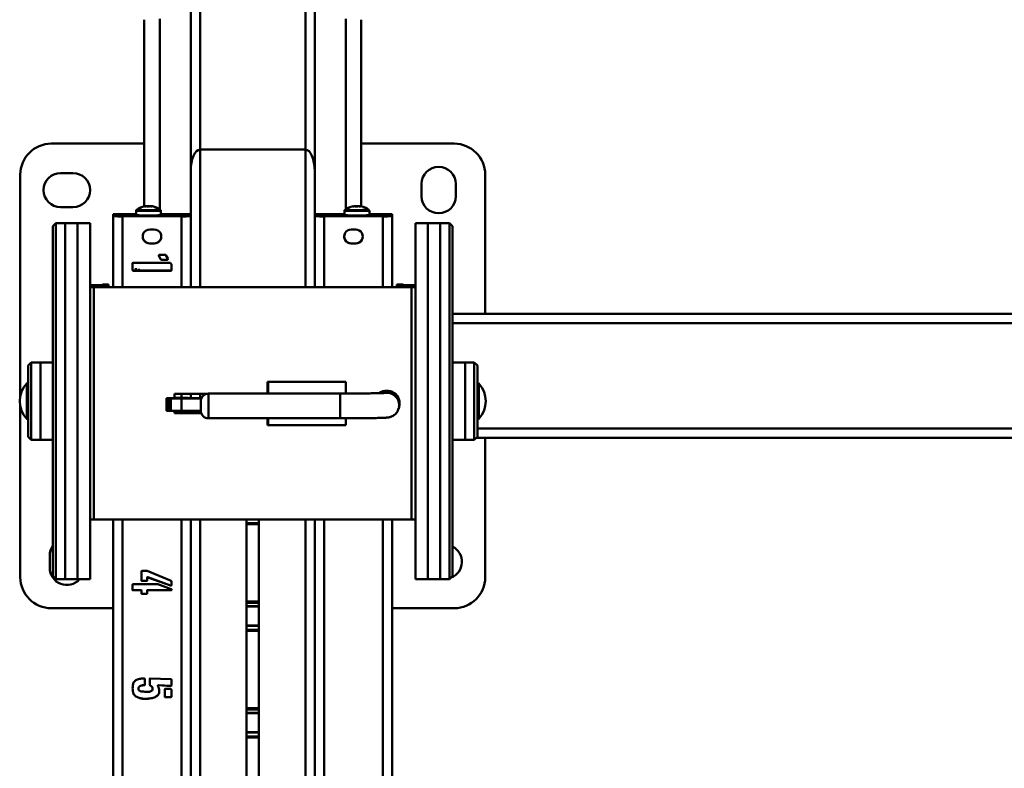
# Paper-space layout 'Лист1' of a CAD drawing. Units: millimetres. Extents: x -3984 to 3699, y -3510 to 2594.
# Drawn here: x -2984 to -2349, y -2027 to -1544 of the extents above; entities that cross this region are included whole.
import ezdxf

# ---------------------------------------------------------------- set-up
doc = ezdxf.new("R2010")
doc.units = ezdxf.units.MM

psp = doc.layouts.new('Лист1')

# ---------------------------------------------------------------- linework, layer by layer
at = {"color": 7, "linetype": 'Continuous', "lineweight": 50}
for p, q in [((-2903.94, -1664.34), (-2903.94, -1543.8)), ((-2873.94, -1641.74), (-2873.94, -1538.86)), ((-2793.94, -1641.74), (-2793.94, -1538.86)), ((-2763.94, -1664.34), (-2763.94, -1543.8)), ((-2963.94, -1623.85), (-2903.94, -1623.85)), ((-2763.94, -1623.85), (-2703.94, -1623.85)), ((-2799.94, -1627.71), (-2867.94, -1627.71)), ((-2983.94, -1786.57), (-2983.94, -1643.85)), ((-2957.94, -1642.85), (-2949.94, -1642.85)), ((-2873.94, -1670.6), (-2873.94, -1641.74)), ((-2793.94, -1670.6), (-2793.94, -1641.74)), ((-2683.94, -1643.85), (-2683.94, -1733.85)), ((-2724.94, -1657.85), (-2724.94, -1649.85)), ((-2702.94, -1649.85), (-2702.94, -1657.85)), ((-2903.52, -1664.35), (-2903.52, -1664.36)), ((-2900.89, -1664.33), (-2900.89, -1664.36)), ((-2769.02, -1664.35), (-2769.02, -1664.36)), ((-2766.39, -1664.33), (-2766.39, -1664.36)), ((-2949.94, -1664.85), (-2957.94, -1664.85)), ((-2920.94, -1669.41), (-2923.94, -1669.41)), ((-2923.94, -1669.65), (-2923.94, -1669.41)), ((-2920.94, -1669.65), (-2923.94, -1669.65)), ((-2923.94, -1670.45), (-2923.94, -1669.65)), ((-2923.94, -1670.45), (-2923.94, -1670.69)), ((-2920.94, -1670.45), (-2923.94, -1670.45)), ((-2920.94, -1670.69), (-2923.94, -1670.69)), ((-2923.94, -1670.69), (-2923.94, -1716.49)), ((-2920.94, -1669.65), (-2920.94, -1669.41)), ((-2920.94, -1669.48), (-2920.94, -1669.67)), ((-2920.94, -1669.67), (-2916.44, -1669.67)), ((-2920.94, -1670.44), (-2920.94, -1669.67)), ((-2920.94, -1670.44), (-2920.94, -1670.62)), ((-2916.44, -1670.44), (-2920.94, -1670.44)), ((-2920.94, -1670.45), (-2920.94, -1670.69)), ((-2917.94, -1670.41), (-2918.5, -1670.44)), ((-2917.94, -1669.36), (-2917.94, -1669.31)), ((-2917.94, -1669.31), (-2909.19, -1669.31)), ((-2917.94, -1669.36), (-2909.19, -1669.36)), ((-2917.94, -1669.69), (-2917.94, -1670.41)), ((-2916.44, -1669.69), (-2917.94, -1669.69)), ((-2917.94, -1670.41), (-2916.44, -1670.41)), ((-2917.94, -1670.74), (-2917.94, -1670.79)), ((-2917.94, -1670.74), (-2879.94, -1670.74)), ((-2917.94, -1670.79), (-2879.94, -1670.79)), ((-2916.44, -1669.67), (-2916.44, -1669.69)), ((-2916.44, -1670.41), (-2916.44, -1670.44)), ((-2909.19, -1669.38), (-2914.94, -1669.38)), ((-2914.94, -1670.72), (-2884.44, -1670.72)), ((-2909.19, -1667.16), (-2909.19, -1670.05)), ((-2893.19, -1670.05), (-2893.19, -1667.16)), ((-2893.19, -1669.31), (-2879.94, -1669.31)), ((-2893.19, -1669.36), (-2879.94, -1669.36)), ((-2884.44, -1669.38), (-2893.19, -1669.38)), ((-2879.94, -1669.36), (-2879.94, -1669.31)), ((-2879.94, -1670.74), (-2879.94, -1670.79)), ((-2878.44, -1670.62), (-2878.44, -1669.48)), ((-2878.44, -1670.73), (-2878.44, -1670.62)), ((-2876.94, -1669.41), (-2873.94, -1669.41)), ((-2876.94, -1669.41), (-2876.94, -1670.05)), ((-2873.94, -1670.05), (-2876.94, -1670.05)), ((-2876.94, -1670.69), (-2876.94, -1670.05)), ((-2876.94, -1670.69), (-2873.94, -1670.69)), ((-2873.94, -1670.69), (-2873.94, -1670.6)), ((-2873.94, -1670.69), (-2873.94, -1716.49)), ((-2790.94, -1669.41), (-2793.94, -1669.41)), ((-2793.94, -1670.05), (-2790.94, -1670.05)), ((-2793.94, -1670.69), (-2793.94, -1670.6)), ((-2793.94, -1716.49), (-2793.94, -1670.69)), ((-2790.94, -1670.69), (-2793.94, -1670.69)), ((-2790.94, -1669.41), (-2790.94, -1670.05)), ((-2790.94, -1670.69), (-2790.94, -1670.05)), ((-2789.44, -1669.48), (-2789.44, -1670.62)), ((-2789.44, -1670.73), (-2789.44, -1670.62)), ((-2787.94, -1669.36), (-2787.94, -1669.31)), ((-2774.69, -1669.31), (-2787.94, -1669.31)), ((-2774.69, -1669.36), (-2787.94, -1669.36)), ((-2787.94, -1670.74), (-2787.94, -1670.79)), ((-2749.94, -1670.74), (-2787.94, -1670.74)), ((-2749.94, -1670.79), (-2787.94, -1670.79)), ((-2774.69, -1669.38), (-2783.44, -1669.38)), ((-2783.44, -1670.72), (-2752.94, -1670.72)), ((-2774.69, -1667.16), (-2774.69, -1670.05)), ((-2758.69, -1670.05), (-2758.69, -1667.16)), ((-2749.94, -1669.31), (-2758.69, -1669.31)), ((-2749.94, -1669.36), (-2758.69, -1669.36)), ((-2752.94, -1669.38), (-2758.69, -1669.38)), ((-2751.44, -1669.67), (-2746.94, -1669.67)), ((-2751.44, -1669.69), (-2751.44, -1669.67)), ((-2749.94, -1669.69), (-2751.44, -1669.69)), ((-2751.44, -1670.41), (-2749.94, -1670.41)), ((-2751.44, -1670.44), (-2751.44, -1670.41)), ((-2746.94, -1670.44), (-2751.44, -1670.44)), ((-2749.94, -1669.36), (-2749.94, -1669.31)), ((-2749.94, -1670.41), (-2749.94, -1669.69)), ((-2749.38, -1670.44), (-2749.94, -1670.41)), ((-2749.94, -1670.74), (-2749.94, -1670.79)), ((-2746.94, -1669.65), (-2746.94, -1669.41)), ((-2746.94, -1669.41), (-2743.94, -1669.41)), ((-2746.94, -1669.67), (-2746.94, -1669.48)), ((-2746.94, -1669.65), (-2743.94, -1669.65)), ((-2746.94, -1670.44), (-2746.94, -1669.67)), ((-2746.94, -1670.62), (-2746.94, -1670.44)), ((-2746.94, -1670.45), (-2746.94, -1670.69)), ((-2746.94, -1670.45), (-2743.94, -1670.45)), ((-2746.94, -1670.69), (-2743.94, -1670.69)), ((-2743.94, -1669.65), (-2743.94, -1669.41)), ((-2743.94, -1669.65), (-2743.94, -1670.45)), ((-2743.94, -1670.45), (-2743.94, -1670.69)), ((-2743.94, -1716.49), (-2743.94, -1670.69)), ((-2960.94, -1675.12), (-2962.94, -1677.12)), ((-2962.94, -1677.14), (-2962.94, -1677.12)), ((-2962.94, -1903.12), (-2962.94, -1677.14)), ((-2954.94, -1675.12), (-2960.94, -1675.12)), ((-2960.94, -1675.12), (-2960.94, -1905.12)), ((-2946.94, -1675.12), (-2954.94, -1675.12)), ((-2954.94, -1675.12), (-2954.94, -1905.12)), ((-2938.94, -1675.12), (-2946.94, -1675.12)), ((-2946.94, -1869.85), (-2946.94, -1675.12)), ((-2946.94, -1675.12), (-2946.94, -1905.12)), ((-2938.94, -1869.85), (-2938.94, -1675.12)), ((-2720.94, -1675.12), (-2728.94, -1675.12)), ((-2728.94, -1675.12), (-2728.94, -1905.12)), ((-2712.94, -1675.12), (-2720.94, -1675.12)), ((-2720.94, -1675.12), (-2720.94, -1905.12)), ((-2706.94, -1675.12), (-2712.94, -1675.12)), ((-2712.94, -1675.12), (-2712.94, -1905.12)), ((-2704.94, -1677.12), (-2706.94, -1675.12)), ((-2706.94, -1905.12), (-2706.94, -1675.12)), ((-2704.94, -1677.12), (-2704.94, -1903.12)), ((-2897.44, -1679.29), (-2900.44, -1679.29)), ((-2767.44, -1679.29), (-2770.44, -1679.29)), ((-2900.44, -1688.24), (-2900.44, -1688.29)), ((-2900.44, -1688.24), (-2897.44, -1688.24)), ((-2900.44, -1688.29), (-2897.44, -1688.29)), ((-2897.44, -1688.24), (-2897.44, -1688.29)), ((-2770.44, -1688.24), (-2770.44, -1688.29)), ((-2770.44, -1688.24), (-2767.44, -1688.24)), ((-2770.44, -1688.29), (-2767.44, -1688.29)), ((-2767.44, -1688.24), (-2767.44, -1688.29)), ((-2894.46, -1696.17), (-2894.46, -1695.85)), ((-2893.35, -1698.48), (-2894.46, -1696.12)), ((-2893.35, -1698.53), (-2894.46, -1696.17)), ((-2894.15, -1695.69), (-2890.21, -1695.69)), ((-2890.05, -1695.8), (-2890.05, -1695.85)), ((-2890.05, -1695.85), (-2888.8, -1698.05)), ((-2911.44, -1705.6), (-2911.44, -1701.04)), ((-2911.12, -1700.72), (-2887.22, -1700.72)), ((-2893.35, -1698.48), (-2893.35, -1698.53)), ((-2892.89, -1698.78), (-2892.89, -1698.83)), ((-2889.11, -1698.78), (-2892.89, -1698.78)), ((-2889.11, -1698.83), (-2892.89, -1698.83)), ((-2889.11, -1698.78), (-2889.11, -1698.83)), ((-2888.8, -1698.48), (-2888.8, -1698.53)), ((-2887.22, -1700.72), (-2887.06, -1700.88)), ((-2886.44, -1701.98), (-2886.44, -1705.6)), ((-2911.12, -1705.86), (-2911.12, -1705.92)), ((-2886.76, -1705.86), (-2911.12, -1705.86)), ((-2886.76, -1705.92), (-2911.12, -1705.92)), ((-2909.44, -1705.86), (-2909.44, -1704.31)), ((-2907.44, -1705.86), (-2907.44, -1704.75)), ((-2902.94, -1705.86), (-2902.94, -1705.61)), ((-2886.76, -1705.86), (-2886.76, -1705.92)), ((-2930.94, -1715.22), (-2938.94, -1715.22)), ((-2938.94, -1715.22), (-2930.94, -1715.22)), ((-2926.94, -1714.74), (-2930.94, -1714.74)), ((-2926.94, -1714.74), (-2930.94, -1714.74)), ((-2930.94, -1714.74), (-2930.94, -1715.53)), ((-2930.94, -1715.22), (-2930.94, -1716.49)), ((-2926.94, -1715.53), (-2930.94, -1715.53)), ((-2926.94, -1714.74), (-2926.94, -1715.53)), ((-2926.94, -1715.53), (-2926.94, -1716.49)), ((-2736.94, -1714.74), (-2740.94, -1714.74)), ((-2736.94, -1714.74), (-2740.94, -1714.74)), ((-2740.94, -1714.74), (-2740.94, -1715.53)), ((-2736.94, -1715.53), (-2740.94, -1715.53)), ((-2740.94, -1715.53), (-2740.94, -1716.49)), ((-2736.94, -1714.74), (-2736.94, -1715.53)), ((-2728.94, -1715.22), (-2736.94, -1715.22)), ((-2736.94, -1715.22), (-2728.94, -1715.22)), ((-2736.94, -1715.22), (-2736.94, -1716.49)), ((-2938.94, -1716.49), (-2930.94, -1716.49)), ((-2936.44, -1716.49), (-2731.44, -1716.49)), ((-2936.44, -1716.63), (-2936.44, -1716.49)), ((-2936.44, -1716.63), (-2731.44, -1716.63)), ((-2936.44, -1866.61), (-2936.44, -1716.63)), ((-2736.94, -1716.49), (-2728.94, -1716.49)), ((-2731.44, -1716.63), (-2731.44, -1716.49)), ((-2731.44, -1716.63), (-2731.44, -1866.61)), ((-1992.94, -1733.85), (-2704.94, -1733.85)), ((-2976.94, -1765.12), (-2978.94, -1767.12)), ((-2970.94, -1765.12), (-2976.94, -1765.12)), ((-2976.94, -1765.12), (-2976.94, -1783.96)), ((-2962.94, -1765.12), (-2970.94, -1765.12)), ((-2970.94, -1765.12), (-2970.94, -1783.96)), ((-2970.94, -1765.12), (-2970.94, -1815.12)), ((-2696.94, -1765.12), (-2704.94, -1765.12)), ((-2690.94, -1765.12), (-2696.94, -1765.12)), ((-2696.94, -1815.12), (-2696.94, -1765.12)), ((-2688.94, -1767.12), (-2690.94, -1765.12)), ((-2690.94, -1815.12), (-2690.94, -1765.12)), ((-2978.94, -1784.45), (-2978.94, -1767.12)), ((-2688.94, -1767.12), (-2688.94, -1813.12)), ((-2824.44, -1777.62), (-2773.94, -1777.62)), ((-2824.44, -1785.23), (-2824.44, -1777.62)), ((-2823.94, -1785.23), (-2823.94, -1777.62)), ((-2823.94, -1777.62), (-2773.94, -1777.62)), ((-2773.94, -1785.22), (-2773.94, -1777.62)), ((-2978.94, -1813.12), (-2978.94, -1784.45)), ((-2976.94, -1783.96), (-2976.94, -1815.12)), ((-2970.94, -1783.96), (-2970.94, -1815.12)), ((-2884.49, -1785.37), (-2863.64, -1785.37)), ((-2884.49, -1788.12), (-2884.49, -1785.37)), ((-2873.94, -1785.37), (-2873.94, -1788.1)), ((-2777.44, -1785.23), (-2862.44, -1785.23)), ((-2823.94, -1785.11), (-2824.46, -1785.06)), ((-2889.5, -1788.29), (-2889.5, -1796.29)), ((-2888.35, -1796.39), (-2888.35, -1788.39)), ((-2886.84, -1796.41), (-2886.84, -1788.41)), ((-2880, -1796.42), (-2880, -1788.42)), ((-2867.44, -1796.23), (-2867.44, -1790.23)), ((-2740.94, -1786.54), (-2740.94, -1786.56)), ((-2739.44, -1792.7), (-2739.44, -1791.22)), ((-2983.94, -1903.85), (-2983.94, -1793.68)), ((-2884.49, -1797.87), (-2884.49, -1796.41)), ((-2867.21, -1797.73), (-2884.49, -1797.73)), ((-2867.16, -1797.87), (-2884.49, -1797.87)), ((-2873.94, -1796.43), (-2873.94, -1797.73)), ((-2862.44, -1801.23), (-2777.44, -1801.23)), ((-2824.44, -1805.62), (-2824.44, -1801.23)), ((-2823.94, -1805.62), (-2823.94, -1801.23)), ((-2773.94, -1805.62), (-2773.94, -1801.22)), ((-2823.94, -1805.48), (-2824.44, -1805.48)), ((-2773.94, -1805.62), (-2824.44, -1805.62)), ((-2823.94, -1805.62), (-2773.94, -1805.62)), ((-2978.94, -1813.12), (-2976.94, -1815.12)), ((-2976.94, -1815.12), (-2970.94, -1815.12)), ((-2970.94, -1815.12), (-2962.94, -1815.12)), ((-2704.94, -1815.12), (-2696.94, -1815.12)), ((-2696.94, -1815.12), (-2690.94, -1815.12)), ((-2690.94, -1815.12), (-2688.94, -1813.12)), ((-2008.21, -1813.85), (-2689.67, -1813.85)), ((-2683.94, -1813.85), (-2683.94, -1903.85)), ((-2938.94, -1866.47), (-2936.44, -1866.47)), ((-2731.44, -1866.61), (-2936.44, -1866.61)), ((-2923.94, -1866.61), (-2923.94, -2510.56)), ((-2873.94, -1866.61), (-2873.94, -2510.56)), ((-2837.94, -1868.84), (-2837.94, -1866.61)), ((-2829.94, -1868.84), (-2829.94, -1866.61)), ((-2793.94, -2510.56), (-2793.94, -1866.61)), ((-2743.94, -2510.56), (-2743.94, -1866.61)), ((-2731.44, -1866.47), (-2728.94, -1866.47)), ((-2946.94, -1905.12), (-2946.94, -1869.85)), ((-2938.94, -1905.12), (-2938.94, -1869.85)), ((-2829.94, -1868.84), (-2837.94, -1868.84)), ((-2837.94, -1869.63), (-2837.94, -1868.84)), ((-2829.94, -1869.63), (-2837.94, -1869.63)), ((-2837.94, -1919.53), (-2837.94, -1869.63)), ((-2829.94, -1869.63), (-2829.94, -1868.84)), ((-2829.94, -1919.53), (-2829.94, -1869.63)), ((-2964.94, -1897.85), (-2964.94, -1889.85)), ((-2962.94, -1903.12), (-2960.94, -1905.12)), ((-2960.94, -1905.12), (-2954.94, -1905.12)), ((-2954.94, -1905.12), (-2946.94, -1905.12)), ((-2946.94, -1905.12), (-2938.94, -1905.12)), ((-2905.79, -1905.94), (-2905.79, -1900.13)), ((-2905.47, -1899.81), (-2902.01, -1899.81)), ((-2902.01, -1899.81), (-2886.6, -1906.26)), ((-2902.01, -1904.16), (-2902.01, -1904.21)), ((-2902.01, -1904.21), (-2902.01, -1905.94)), ((-2901.85, -1903.85), (-2901.85, -1903.91)), ((-2901.53, -1903.85), (-2901.85, -1903.85)), ((-2901.53, -1903.91), (-2901.85, -1903.91)), ((-2901.53, -1903.85), (-2901.53, -1903.91)), ((-2886.92, -1909.19), (-2901.53, -1903.85)), ((-2886.92, -1909.24), (-2901.53, -1903.91)), ((-2728.94, -1905.12), (-2720.94, -1905.12)), ((-2720.94, -1905.12), (-2712.94, -1905.12)), ((-2712.94, -1905.12), (-2706.94, -1905.12)), ((-2706.94, -1905.12), (-2704.94, -1903.12)), ((-2911.44, -1912.07), (-2911.44, -1908.62)), ((-2911.12, -1908.3), (-2895.24, -1908.3)), ((-2911.12, -1912.18), (-2911.12, -1912.23)), ((-2906.09, -1912.18), (-2911.12, -1912.18)), ((-2906.09, -1912.23), (-2911.12, -1912.23)), ((-2906.09, -1912.18), (-2906.09, -1912.23)), ((-2905.47, -1906.21), (-2905.47, -1906.26)), ((-2902.31, -1906.21), (-2905.47, -1906.21)), ((-2902.31, -1906.26), (-2905.47, -1906.26)), ((-2902.31, -1906.21), (-2902.31, -1906.26)), ((-2901.69, -1912.18), (-2901.69, -1912.23)), ((-2886.76, -1912.18), (-2901.69, -1912.18)), ((-2886.76, -1912.23), (-2901.69, -1912.23)), ((-2895.24, -1908.3), (-2886.6, -1911.45)), ((-2886.92, -1909.19), (-2886.92, -1909.24)), ((-2886.6, -1909.19), (-2886.92, -1909.19)), ((-2886.6, -1909.24), (-2886.92, -1909.24)), ((-2886.76, -1912.18), (-2886.76, -1912.23)), ((-2886.6, -1909.19), (-2886.6, -1909.24)), ((-2886.44, -1906.58), (-2886.44, -1908.94)), ((-2886.44, -1911.56), (-2886.44, -1911.61)), ((-2886.44, -1911.61), (-2886.44, -1912.07)), ((-2905.79, -1912.5), (-2905.79, -1912.55)), ((-2905.79, -1914.27), (-2905.79, -1912.55)), ((-2905.47, -1914.54), (-2905.47, -1914.59)), ((-2902.31, -1914.54), (-2905.47, -1914.54)), ((-2902.31, -1914.59), (-2905.47, -1914.59)), ((-2902.31, -1914.54), (-2902.31, -1914.59)), ((-2902.01, -1912.5), (-2902.01, -1912.55)), ((-2902.01, -1912.55), (-2902.01, -1914.27)), ((-2923.94, -1923.85), (-2963.94, -1923.85)), ((-2829.94, -1919.53), (-2837.94, -1919.53)), ((-2837.94, -1920.31), (-2837.94, -1919.53)), ((-2829.94, -1920.31), (-2837.94, -1920.31)), ((-2837.94, -1922.62), (-2837.94, -1920.31)), ((-2829.94, -1922.62), (-2837.94, -1922.62)), ((-2837.94, -1922.83), (-2837.94, -1922.62)), ((-2837.94, -1922.83), (-2829.94, -1922.83)), ((-2837.94, -1935.07), (-2837.94, -1922.83)), ((-2829.94, -1920.31), (-2829.94, -1919.53)), ((-2829.94, -1922.62), (-2829.94, -1920.31)), ((-2829.94, -1922.83), (-2829.94, -1922.62)), ((-2829.94, -1935.07), (-2829.94, -1922.83)), ((-2703.94, -1923.85), (-2743.94, -1923.85)), ((-2829.94, -1935.07), (-2837.94, -1935.07)), ((-2837.94, -1935.3), (-2837.94, -1935.07)), ((-2829.94, -1935.3), (-2837.94, -1935.3)), ((-2837.94, -1937.72), (-2837.94, -1935.3)), ((-2829.94, -1937.72), (-2837.94, -1937.72)), ((-2837.94, -1938.51), (-2837.94, -1937.72)), ((-2829.94, -1935.3), (-2829.94, -1935.07)), ((-2829.94, -1937.72), (-2829.94, -1935.3)), ((-2829.94, -1938.51), (-2829.94, -1937.72)), ((-2829.94, -1938.51), (-2837.94, -1938.51)), ((-2837.94, -1988.41), (-2837.94, -1938.51)), ((-2829.94, -1988.41), (-2829.94, -1938.51)), ((-2903.73, -1969.32), (-2903.73, -1969.37)), ((-2903.57, -1969.48), (-2903.57, -1969.53)), ((-2903.57, -1969.53), (-2903.57, -1973.31)), ((-2900.44, -1969.48), (-2900.44, -1969.53)), ((-2900.44, -1973.46), (-2900.44, -1969.53)), ((-2900.28, -1969.32), (-2900.28, -1969.37)), ((-2900.12, -1969.21), (-2886.76, -1969.69)), ((-2907.66, -1975.77), (-2907.66, -1975.82)), ((-2903.89, -1973.56), (-2903.89, -1973.61)), ((-2900.12, -1973.72), (-2900.12, -1973.77)), ((-2898.54, -1975.93), (-2898.54, -1975.98)), ((-2895.09, -1973.72), (-2895.09, -1973.77)), ((-2895.09, -1973.77), (-2895.09, -1974.09)), ((-2894.77, -1973.56), (-2894.77, -1973.61)), ((-2886.76, -1974.03), (-2894.77, -1973.56)), ((-2886.76, -1974.09), (-2894.77, -1973.61)), ((-2890.21, -1975.82), (-2886.92, -1975.98)), ((-2886.76, -1974.03), (-2886.76, -1974.09)), ((-2886.44, -1973.72), (-2886.6, -1973.87)), ((-2886.44, -1973.77), (-2886.6, -1973.93)), ((-2886.6, -1973.87), (-2886.6, -1973.93)), ((-2886.44, -1969.99), (-2886.44, -1973.77)), ((-2903.41, -1982.36), (-2903.41, -1982.41)), ((-2894.93, -1979.7), (-2894.93, -1979.75)), ((-2890.69, -1981.01), (-2890.69, -1976.28)), ((-2890.53, -1981.26), (-2890.53, -1981.31)), ((-2886.76, -1981.26), (-2890.53, -1981.26)), ((-2886.76, -1981.31), (-2890.53, -1981.31)), ((-2886.76, -1981.26), (-2886.76, -1981.31)), ((-2886.44, -1976.6), (-2886.44, -1981.01)), ((-2829.94, -1988.41), (-2837.94, -1988.41)), ((-2837.94, -1989.19), (-2837.94, -1988.41)), ((-2829.94, -1989.19), (-2829.94, -1988.41)), ((-2829.94, -1989.19), (-2837.94, -1989.19)), ((-2837.94, -1991.5), (-2837.94, -1989.19)), ((-2829.94, -1991.5), (-2837.94, -1991.5)), ((-2837.94, -1991.71), (-2837.94, -1991.5)), ((-2837.94, -1991.71), (-2829.94, -1991.71)), ((-2837.94, -2003.95), (-2837.94, -1991.71)), ((-2829.94, -1991.5), (-2829.94, -1989.19)), ((-2829.94, -1991.71), (-2829.94, -1991.5)), ((-2829.94, -2003.95), (-2829.94, -1991.71)), ((-2829.94, -2003.95), (-2837.94, -2003.95)), ((-2837.94, -2004.18), (-2837.94, -2003.95)), ((-2829.94, -2004.18), (-2837.94, -2004.18)), ((-2837.94, -2006.6), (-2837.94, -2004.18)), ((-2829.94, -2006.6), (-2837.94, -2006.6)), ((-2837.94, -2007.39), (-2837.94, -2006.6)), ((-2829.94, -2007.39), (-2837.94, -2007.39)), ((-2837.94, -2057.29), (-2837.94, -2007.39)), ((-2829.94, -2004.18), (-2829.94, -2003.95)), ((-2829.94, -2006.6), (-2829.94, -2004.18)), ((-2829.94, -2007.39), (-2829.94, -2006.6)), ((-2829.94, -2057.29), (-2829.94, -2007.39))]:
    psp.add_line(p, q, dxfattribs=at)
at = {"color": 8, "linetype": 'Continuous', "lineweight": 50}
for p, q in [((-2893.94, -1666.26), (-2893.94, -1543.3)), ((-2867.94, -1627.71), (-2867.94, -1537.66)), ((-2799.94, -1627.71), (-2799.94, -1537.66)), ((-2773.94, -1666.26), (-2773.94, -1543.3)), ((-2867.94, -1716.49), (-2867.94, -1627.71)), ((-2799.94, -1716.49), (-2799.94, -1627.71)), ((-2917.94, -1669.39), (-2917.94, -1669.36)), ((-2917.94, -1670.44), (-2917.94, -1670.41)), ((-2917.94, -1670.79), (-2917.94, -1716.49)), ((-2914.94, -1670.74), (-2914.94, -1670.72)), ((-2884.44, -1670.74), (-2884.44, -1670.72)), ((-2879.94, -1669.41), (-2879.94, -1669.36)), ((-2879.94, -1670.79), (-2879.94, -1716.49)), ((-2787.94, -1669.36), (-2787.94, -1669.41)), ((-2787.94, -1716.49), (-2787.94, -1670.79)), ((-2783.44, -1670.74), (-2783.44, -1670.72)), ((-2752.94, -1670.74), (-2752.94, -1670.72)), ((-2749.94, -1669.36), (-2749.94, -1669.39)), ((-2749.94, -1670.44), (-2749.94, -1670.41)), ((-2749.94, -1716.49), (-2749.94, -1670.79)), ((-1992.94, -1739.85), (-2704.94, -1739.85)), ((-2979.8, -1801.58), (-2979.8, -1778.66)), ((-2688.07, -1778.66), (-2688.07, -1801.58)), ((-2879.94, -1785.37), (-2879.94, -1788.08)), ((-2867.94, -1788.12), (-2867.94, -1785.37)), ((-2862.44, -1785.23), (-2862.44, -1801.23)), ((-2777.44, -1785.23), (-2777.44, -1801.23)), ((-2879.94, -1796.42), (-2879.94, -1797.73)), ((-2867.94, -1797.73), (-2867.94, -1796.43)), ((-2008.94, -1807.85), (-2688.94, -1807.85)), ((-2917.94, -1866.61), (-2917.94, -2510.67)), ((-2879.94, -1866.61), (-2879.94, -2510.67)), ((-2867.94, -2507.58), (-2867.94, -1866.61)), ((-2799.94, -2507.58), (-2799.94, -1866.61)), ((-2787.94, -2510.67), (-2787.94, -1866.61)), ((-2749.94, -2510.67), (-2749.94, -1866.61))]:
    psp.add_line(p, q, dxfattribs=at)
at = {"color": 7, "linetype": 'Continuous', "lineweight": 50, "flags": 128}
for points in [[(-2903.83, -1664.4), (-2903.79, -1664.36), (-2903.75, -1664.32), (-2903.71, -1664.3), (-2903.67, -1664.29), (-2903.64, -1664.29), (-2903.6, -1664.3), (-2903.56, -1664.32), (-2903.52, -1664.35)], [(-2769.33, -1664.4), (-2769.29, -1664.36), (-2769.25, -1664.32), (-2769.21, -1664.3), (-2769.17, -1664.29), (-2769.14, -1664.29), (-2769.1, -1664.3), (-2769.06, -1664.32), (-2769.02, -1664.35)], [(-2877.17, -1788.07), (-2879.44, -1788.07), (-2881.62, -1788.09), (-2883.64, -1788.1), (-2885.44, -1788.13), (-2886.95, -1788.16), (-2888.15, -1788.19), (-2888.98, -1788.23), (-2889.42, -1788.27), (-2889.46, -1788.31), (-2889.1, -1788.35), (-2888.35, -1788.39)], [(-2886.84, -1788.41), (-2885.98, -1788.41), (-2885.13, -1788.41), (-2884.28, -1788.41), (-2883.42, -1788.42), (-2882.57, -1788.42), (-2881.71, -1788.42), (-2880.85, -1788.42), (-2880, -1788.42)], [(-2880, -1788.42), (-2873.76, -1788.43), (-2867.51, -1788.43), (-2867.11, -1788.43)], [(-2739.19, -1791.48), (-2739.23, -1792.34), (-2739.51, -1793.76)], [(-2886.84, -1796.41), (-2885.98, -1796.41), (-2885.13, -1796.41), (-2884.28, -1796.41), (-2883.42, -1796.42), (-2882.57, -1796.42), (-2881.71, -1796.42), (-2880.85, -1796.42), (-2880, -1796.42)], [(-2880, -1796.42), (-2873.76, -1796.43), (-2867.51, -1796.43), (-2867.43, -1796.43)], [(-2739.44, -1792.7), (-2739.54, -1794), (-2739.76, -1794.96)]]:
    psp.add_lwpolyline(points, dxfattribs=at)
at = {"color": 8, "linetype": 'Continuous', "lineweight": 50, "flags": 128}
for points in [[(-2908.89, -1666.58), (-2908.85, -1666.6), (-2908.48, -1666.63), (-2907.78, -1666.65), (-2906.76, -1666.68), (-2905.49, -1666.69), (-2904.02, -1666.71), (-2902.41, -1666.72), (-2900.74, -1666.72), (-2899.1, -1666.71), (-2897.55, -1666.7), (-2896.18, -1666.68), (-2895.04, -1666.66), (-2894.18, -1666.64), (-2893.66, -1666.61), (-2893.48, -1666.58), (-2893.48, -1666.58)], [(-2774.39, -1666.58), (-2774.35, -1666.6), (-2773.98, -1666.63), (-2773.28, -1666.65), (-2772.26, -1666.68), (-2770.99, -1666.69), (-2769.52, -1666.71), (-2767.91, -1666.72), (-2766.24, -1666.72), (-2764.6, -1666.71), (-2763.05, -1666.7), (-2761.68, -1666.68), (-2760.54, -1666.66), (-2759.68, -1666.64), (-2759.16, -1666.61), (-2758.98, -1666.58), (-2758.98, -1666.58)]]:
    psp.add_lwpolyline(points, dxfattribs=at)
at = {"color": 7, "linetype": 'Continuous', "lineweight": 50}
for centre, radius, start, end in [((-2963.94, -1643.85), 20, 90, 180), ((-2703.94, -1643.85), 20, 0, 90), ((-2713.94, -1649.85), 11, 0, 180), ((-2957.94, -1653.85), 11, 90, 270), ((-2949.94, -1653.85), 11, 270, 90), ((-2713.94, -1657.85), 11, 180, 0), ((-2901.19, -1677.05), 13, 101.04424, 126.34651), ((-2902.76, -1672.7), 8.37, 81.2524, 97.29448), ((-2902.12, -1674.91), 10.66, 83.33789, 97.55237), ((-2900.09, -1674.99), 10.66, 83.33789, 97.55237), ((-2899.82, -1672.62), 8.36, 82.74518, 97.29704), ((-2898.67, -1664.51), 0.214, 85.45912, 150.00368), ((-2901.19, -1677.05), 13, 53.65349, 78.74545), ((-2766.69, -1677.05), 13, 101.04424, 126.34651), ((-2768.26, -1672.7), 8.37, 81.2524, 97.29448), ((-2767.62, -1674.91), 10.66, 83.33789, 97.55237), ((-2765.59, -1674.99), 10.66, 83.33789, 97.55237), ((-2765.32, -1672.62), 8.36, 82.74518, 97.29704), ((-2764.17, -1664.51), 0.214, 85.45912, 150.00368), ((-2766.69, -1677.05), 13, 53.65349, 78.74545), ((-2919.44, -1755.34), 86.04, 89.00137, 92.99833), ((-2919.44, -1584.77), 86.04, 267.00167, 270.99863), ((-2918.69, -1712.38), 43.02, 89.00137, 92.99833), ((-2916.44, -1755.41), 86.04, 89.00137, 92.99833), ((-2916.44, -1584.7), 86.04, 267.00167, 270.99863), ((-2918.69, -1627.73), 43.02, 267.00167, 270.99863), ((-2917.94, -1675.69), 6, 89.99974, 118.78972), ((-2901.19, -1495.08), 175.15, 267.38216, 272.61784), ((-2882.94, -1755.41), 86.04, 87.00167, 90.99863), ((-2882.94, -1584.7), 86.04, 269.00137, 272.99833), ((-2878.44, -1755.34), 86.04, 87.00167, 90.99863), ((-2879.19, -1712.38), 43.02, 87.00167, 90.99863), ((-2878.44, -1584.77), 86.04, 269.00137, 272.99833), ((-2879.19, -1627.73), 43.02, 269.00137, 272.99833), ((-2789.44, -1755.34), 86.04, 89.00137, 92.99833), ((-2789.44, -1584.77), 86.04, 267.00167, 270.99863), ((-2788.69, -1712.38), 43.02, 89.00137, 92.99833), ((-2788.69, -1627.73), 43.02, 267.00167, 270.99863), ((-2784.94, -1755.41), 86.04, 89.00137, 92.99833), ((-2784.94, -1584.7), 86.04, 267.00167, 270.99863), ((-2766.69, -1495.08), 175.15, 267.38216, 272.61784), ((-2751.44, -1755.41), 86.04, 87.00167, 90.99863), ((-2751.44, -1584.7), 86.04, 269.00137, 272.99833), ((-2748.44, -1755.34), 86.04, 87.00167, 90.99863), ((-2749.19, -1712.38), 43.02, 87.00167, 90.99863), ((-2749.94, -1675.69), 6, 61.21028, 90.00026), ((-2748.44, -1584.77), 86.04, 269.00137, 272.99833), ((-2749.19, -1627.73), 43.02, 269.00137, 272.99833), ((-2900.44, -1683.79), 4.5, 89.99335, 270.00665), ((-2900.44, -1683.74), 4.5, 180.00397, 270.00476), ((-2897.44, -1683.79), 4.5, 269.99335, 90.00665), ((-2897.44, -1683.74), 4.5, 269.99524, 359.99603), ((-2770.44, -1683.79), 4.5, 89.99335, 270.00665), ((-2770.44, -1683.74), 4.5, 180.00397, 270.00476), ((-2767.44, -1683.79), 4.5, 269.99335, 90.00665), ((-2767.44, -1683.74), 4.5, 269.99524, 359.99603), ((-2967.51, -1790.12), 16.81, 137.00506, 222.99494), ((-2979.44, -1779), 0.5, 0, 137.00506), ((-2688.44, -1779), 0.5, 42.99494, 180), ((-2700.37, -1790.12), 16.81, 317.00506, 42.99494), ((-2862.44, -1790.23), 5, 90, 180), ((-2747.44, -1791.62), 8.25, 342.96324, 126.37205), ((-2886.9, -1736.54), 51.87, 268.40212, 270.07171), ((-2877.01, -1878.36), 90.29, 89.17088, 90.10144), ((-2868.96, -1311.98), 476.15, 269.18884, 270.23941), ((-2747.44, -1791.22), 8, 0.00038, 37.63353), ((-2888.61, -1792.45), 3.95, 256.96661, 273.7538), ((-2886.9, -1744.54), 51.87, 268.40212, 270.07171), ((-2862.44, -1796.23), 5, 180, 270), ((-2979.44, -1801.24), 0.5, 222.99494, 0), ((-2688.44, -1801.24), 0.5, 180, 317.00506), ((-2953.94, -1889.85), 11, 144.9032, 180), ((-2709.94, -1893.85), 11, 291.5323, 62.96431), ((-2953.94, -1897.85), 11, 180, 318.63353), ((-2963.94, -1903.85), 20, 180, 270), ((-2703.94, -1903.85), 20, 270, 0)]:
    psp.add_arc(centre, radius, start, end, dxfattribs=at)
at = {"color": 8, "linetype": 'Continuous', "lineweight": 50}
for centre, radius, start, end in [((-2901.19, -1492.18), 175.17, 267.38231, 272.6176), ((-2766.69, -1492.18), 175.17, 267.38231, 272.6176), ((-2747.44, -1792.71), 8, 0.00471, 99.06293)]:
    psp.add_arc(centre, radius, start, end, dxfattribs=at)
at = {"color": 7, "linetype": 'Continuous', "lineweight": 50}
for centre, start_param, end_param in [((-2867.94, -1641.74), 0, 1.570796), ((-2799.94, -1641.74), 4.712389, 6.283185)]:
    psp.add_ellipse(centre, major_axis=(0, 14.03), ratio=0.427708, start_param=start_param, end_param=end_param, dxfattribs=at)
for points, knots in [([(-2908.6, -1666.45), (-2908.61, -1666.45), (-2908.64, -1666.46), (-2908.72, -1666.48), (-2908.85, -1666.54), (-2909.01, -1666.66), (-2909.13, -1666.86), (-2909.2, -1667.05), (-2909.18, -1667.16), (-2909.18, -1667.18)], [0, 0, 0, 0, 0.099902, 0.249339, 0.382909, 0.549393, 0.742424, 0.951805, 1, 1, 1, 1]), ([(-2893.2, -1667.16), (-2893.2, -1667.1), (-2893.2, -1666.97), (-2893.26, -1666.85), (-2893.3, -1666.79)], [0, 0, 0, 0, 0.463893, 1, 1, 1, 1]), ([(-2774.1, -1666.45), (-2774.11, -1666.45), (-2774.14, -1666.46), (-2774.22, -1666.48), (-2774.35, -1666.54), (-2774.51, -1666.66), (-2774.63, -1666.86), (-2774.7, -1667.05), (-2774.68, -1667.16), (-2774.68, -1667.18)], [0, 0, 0, 0, 0.099902, 0.249339, 0.382909, 0.549393, 0.742424, 0.951805, 1, 1, 1, 1]), ([(-2758.7, -1667.16), (-2758.7, -1667.1), (-2758.7, -1666.97), (-2758.76, -1666.85), (-2758.8, -1666.79)], [0, 0, 0, 0, 0.463893, 1, 1, 1, 1]), ([(-2894.46, -1695.85), (-2894.41, -1695.81), (-2894.32, -1695.73), (-2894.2, -1695.71), (-2894.15, -1695.69)], [0, 0, 0, 0, 0.5594786, 1, 1, 1, 1]), ([(-2890.21, -1695.69), (-2890.19, -1695.69), (-2890.14, -1695.68), (-2890.07, -1695.73), (-2890.05, -1695.79), (-2890.05, -1695.83), (-2890.05, -1695.85)], [0, 0, 0, 0, 0.2790116, 0.5581085, 0.7730464, 1, 1, 1, 1]), ([(-2911.44, -1701.04), (-2911.43, -1700.99), (-2911.42, -1700.9), (-2911.35, -1700.78), (-2911.23, -1700.74), (-2911.16, -1700.73), (-2911.12, -1700.72)], [0, 0, 0, 0, 0.298588, 0.551506, 0.762088, 1, 1, 1, 1]), ([(-2892.89, -1698.78), (-2892.98, -1698.74), (-2893.16, -1698.67), (-2893.29, -1698.53), (-2893.35, -1698.48)], [0, 0, 0, 0, 0.556267, 1, 1, 1, 1]), ([(-2892.89, -1698.83), (-2892.98, -1698.79), (-2893.16, -1698.72), (-2893.29, -1698.59), (-2893.35, -1698.53)], [0, 0, 0, 0, 0.5562668, 1, 1, 1, 1]), ([(-2888.8, -1698.48), (-2888.8, -1698.52), (-2888.82, -1698.61), (-2888.89, -1698.73), (-2889, -1698.76), (-2889.08, -1698.77), (-2889.11, -1698.78)], [0, 0, 0, 0, 0.296496, 0.549545, 0.761813, 1, 1, 1, 1]), ([(-2888.8, -1698.53), (-2888.8, -1698.58), (-2888.82, -1698.67), (-2888.89, -1698.78), (-2889, -1698.81), (-2889.08, -1698.82), (-2889.11, -1698.83)], [0, 0, 0, 0, 0.296496, 0.549545, 0.761813, 1, 1, 1, 1]), ([(-2888.8, -1698.05), (-2888.77, -1698.09), (-2888.73, -1698.17), (-2888.7, -1698.35), (-2888.76, -1698.46), (-2888.8, -1698.53)], [0, 0, 0, 0, 0.286994, 0.551607, 1, 1, 1, 1]), ([(-2887.06, -1700.88), (-2886.87, -1701.06), (-2886.61, -1701.29), (-2886.43, -1701.7), (-2886.44, -1701.89), (-2886.44, -1701.98)], [0, 0, 0, 0, 0.5804911, 0.7873675, 1, 1, 1, 1]), ([(-2911.12, -1705.86), (-2911.17, -1705.86), (-2911.26, -1705.85), (-2911.38, -1705.78), (-2911.42, -1705.66), (-2911.43, -1705.58), (-2911.44, -1705.54)], [0, 0, 0, 0, 0.298588, 0.551506, 0.762088, 1, 1, 1, 1]), ([(-2911.12, -1705.92), (-2911.17, -1705.91), (-2911.26, -1705.9), (-2911.38, -1705.83), (-2911.42, -1705.71), (-2911.43, -1705.64), (-2911.44, -1705.6)], [0, 0, 0, 0, 0.298588, 0.551506, 0.762088, 1, 1, 1, 1]), ([(-2886.44, -1705.54), (-2886.44, -1705.59), (-2886.46, -1705.69), (-2886.52, -1705.81), (-2886.64, -1705.85), (-2886.72, -1705.86), (-2886.76, -1705.86)], [0, 0, 0, 0, 0.298588, 0.551506, 0.762088, 1, 1, 1, 1]), ([(-2886.44, -1705.6), (-2886.44, -1705.65), (-2886.46, -1705.74), (-2886.52, -1705.86), (-2886.64, -1705.9), (-2886.72, -1705.91), (-2886.76, -1705.92)], [0, 0, 0, 0, 0.298588, 0.551506, 0.762088, 1, 1, 1, 1]), ([(-2748.7, -1784.84), (-2748.69, -1784.84), (-2748.67, -1784.83), (-2748.85, -1784.85), (-2749.27, -1784.88), (-2750.01, -1784.91), (-2751.09, -1784.95), (-2752.5, -1784.99), (-2754.21, -1785.04), (-2756.19, -1785.07), (-2758.42, -1785.11), (-2760.85, -1785.14), (-2763.47, -1785.17), (-2766.25, -1785.19), (-2769.14, -1785.21), (-2772.13, -1785.22), (-2774.91, -1785.23), (-2776.68, -1785.23), (-2777.44, -1785.23)], [0, 0, 0, 0, 0.010237, 0.048909, 0.098213, 0.157038, 0.222408, 0.291464, 0.36243, 0.434392, 0.506901, 0.579728, 0.65275, 0.725897, 0.799124, 0.872404, 0.945717, 1, 1, 1, 1]), ([(-2777.44, -1801.23), (-2776.9, -1801.23), (-2775.32, -1801.23), (-2772.73, -1801.22), (-2769.7, -1801.21), (-2766.75, -1801.2), (-2763.9, -1801.17), (-2761.2, -1801.15), (-2758.66, -1801.11), (-2756.31, -1801.08), (-2754.18, -1801.04), (-2752.28, -1800.99), (-2750.62, -1800.95), (-2749.2, -1800.89), (-2747.99, -1800.83), (-2747.22, -1800.77), (-2746.55, -1800.69), (-2746.06, -1800.62), (-2745.46, -1800.48), (-2744.72, -1800.26), (-2743.83, -1799.88), (-2742.84, -1799.3), (-2741.85, -1798.49), (-2740.95, -1797.45), (-2740.21, -1796.27), (-2739.92, -1795.38), (-2739.77, -1794.95)], [0, 0, 0, 0, 0.029813, 0.08653, 0.143271, 0.200027, 0.256809, 0.31363, 0.370511, 0.427481, 0.484588, 0.541918, 0.599632, 0.658083, 0.718206, 0.783636, 0.806852, 0.826238, 0.842726, 0.859066, 0.877754, 0.899609, 0.923321, 0.948665, 0.975212, 1, 1, 1, 1]), ([(-2739.77, -1794.95), (-2739.76, -1794.91), (-2739.56, -1794.41), (-2739.47, -1793.64), (-2739.45, -1792.92), (-2739.44, -1792.7)], [0, 0, 0, 0, 0.058565, 0.713891, 1, 1, 1, 1]), ([(-2905.79, -1900.13), (-2905.78, -1900.08), (-2905.77, -1899.99), (-2905.7, -1899.87), (-2905.58, -1899.83), (-2905.51, -1899.82), (-2905.47, -1899.81)], [0, 0, 0, 0, 0.298588, 0.551506, 0.762088, 1, 1, 1, 1]), ([(-2905.47, -1906.21), (-2905.52, -1906.2), (-2905.61, -1906.19), (-2905.73, -1906.12), (-2905.77, -1906.01), (-2905.78, -1905.93), (-2905.79, -1905.89)], [0, 0, 0, 0, 0.298588, 0.551506, 0.762088, 1, 1, 1, 1]), ([(-2905.47, -1906.26), (-2905.52, -1906.26), (-2905.61, -1906.25), (-2905.73, -1906.18), (-2905.77, -1906.06), (-2905.78, -1905.98), (-2905.79, -1905.94)], [0, 0, 0, 0, 0.298588, 0.551506, 0.762088, 1, 1, 1, 1]), ([(-2902.01, -1905.89), (-2902.02, -1905.94), (-2902.03, -1906.03), (-2902.09, -1906.15), (-2902.2, -1906.19), (-2902.28, -1906.2), (-2902.31, -1906.21)], [0, 0, 0, 0, 0.299084, 0.554245, 0.76387, 1, 1, 1, 1]), ([(-2902.01, -1905.94), (-2902.02, -1905.99), (-2902.03, -1906.08), (-2902.09, -1906.2), (-2902.2, -1906.24), (-2902.28, -1906.26), (-2902.31, -1906.26)], [0, 0, 0, 0, 0.299084, 0.554245, 0.76387, 1, 1, 1, 1]), ([(-2901.85, -1903.85), (-2901.88, -1903.87), (-2901.94, -1903.9), (-2902.01, -1904.01), (-2902.01, -1904.1), (-2902.01, -1904.16)], [0, 0, 0, 0, 0.284227, 0.543222, 1, 1, 1, 1]), ([(-2901.85, -1903.91), (-2901.88, -1903.92), (-2901.94, -1903.95), (-2902.01, -1904.06), (-2902.01, -1904.15), (-2902.01, -1904.21)], [0, 0, 0, 0, 0.284227, 0.543222, 1, 1, 1, 1]), ([(-2911.44, -1908.62), (-2911.43, -1908.57), (-2911.42, -1908.48), (-2911.35, -1908.36), (-2911.23, -1908.32), (-2911.16, -1908.31), (-2911.12, -1908.3)], [0, 0, 0, 0, 0.298588, 0.551506, 0.762088, 1, 1, 1, 1]), ([(-2911.12, -1912.18), (-2911.16, -1912.18), (-2911.23, -1912.19), (-2911.34, -1912.17), (-2911.4, -1912.1), (-2911.43, -1912.05), (-2911.44, -1912.02)], [0, 0, 0, 0, 0.305376, 0.569643, 0.771634, 1, 1, 1, 1]), ([(-2911.12, -1912.23), (-2911.16, -1912.24), (-2911.23, -1912.24), (-2911.34, -1912.23), (-2911.4, -1912.15), (-2911.43, -1912.1), (-2911.44, -1912.07)], [0, 0, 0, 0, 0.305376, 0.569643, 0.771634, 1, 1, 1, 1]), ([(-2905.79, -1912.5), (-2905.79, -1912.45), (-2905.8, -1912.36), (-2905.87, -1912.24), (-2905.98, -1912.2), (-2906.05, -1912.19), (-2906.09, -1912.18)], [0, 0, 0, 0, 0.299084, 0.554245, 0.76387, 1, 1, 1, 1]), ([(-2905.79, -1912.55), (-2905.79, -1912.5), (-2905.8, -1912.41), (-2905.87, -1912.29), (-2905.98, -1912.25), (-2906.05, -1912.24), (-2906.09, -1912.23)], [0, 0, 0, 0, 0.299084, 0.554245, 0.76387, 1, 1, 1, 1]), ([(-2901.69, -1912.18), (-2901.74, -1912.19), (-2901.84, -1912.2), (-2901.96, -1912.27), (-2902, -1912.39), (-2902.01, -1912.46), (-2902.01, -1912.5)], [0, 0, 0, 0, 0.298588, 0.551506, 0.762088, 1, 1, 1, 1]), ([(-2901.69, -1912.23), (-2901.74, -1912.24), (-2901.84, -1912.25), (-2901.96, -1912.32), (-2902, -1912.44), (-2902.01, -1912.51), (-2902.01, -1912.55)], [0, 0, 0, 0, 0.298588, 0.551506, 0.762088, 1, 1, 1, 1]), ([(-2886.44, -1912.02), (-2886.45, -1912.06), (-2886.48, -1912.12), (-2886.6, -1912.2), (-2886.69, -1912.19), (-2886.76, -1912.18)], [0, 0, 0, 0, 0.286898, 0.537769, 1, 1, 1, 1]), ([(-2886.44, -1912.07), (-2886.45, -1912.11), (-2886.48, -1912.18), (-2886.6, -1912.25), (-2886.69, -1912.24), (-2886.76, -1912.23)], [0, 0, 0, 0, 0.286898, 0.537769, 1, 1, 1, 1]), ([(-2886.6, -1906.26), (-2886.54, -1906.31), (-2886.44, -1906.4), (-2886.44, -1906.53), (-2886.44, -1906.58)], [0, 0, 0, 0, 0.561425, 1, 1, 1, 1]), ([(-2886.44, -1908.89), (-2886.44, -1908.92), (-2886.45, -1908.98), (-2886.49, -1909.1), (-2886.56, -1909.15), (-2886.6, -1909.19)], [0, 0, 0, 0, 0.285305, 0.55544, 1, 1, 1, 1]), ([(-2886.44, -1908.94), (-2886.44, -1908.97), (-2886.45, -1909.04), (-2886.49, -1909.15), (-2886.56, -1909.21), (-2886.6, -1909.24)], [0, 0, 0, 0, 0.285305, 0.55544, 1, 1, 1, 1]), ([(-2886.6, -1911.45), (-2886.57, -1911.45), (-2886.52, -1911.44), (-2886.45, -1911.49), (-2886.44, -1911.55), (-2886.44, -1911.59), (-2886.44, -1911.61)], [0, 0, 0, 0, 0.279012, 0.558108, 0.773046, 1, 1, 1, 1]), ([(-2905.47, -1914.54), (-2905.52, -1914.53), (-2905.61, -1914.52), (-2905.73, -1914.45), (-2905.77, -1914.33), (-2905.78, -1914.26), (-2905.79, -1914.22)], [0, 0, 0, 0, 0.298588, 0.551506, 0.762088, 1, 1, 1, 1]), ([(-2905.47, -1914.59), (-2905.52, -1914.58), (-2905.61, -1914.57), (-2905.73, -1914.5), (-2905.77, -1914.39), (-2905.78, -1914.31), (-2905.79, -1914.27)], [0, 0, 0, 0, 0.298588, 0.551506, 0.762088, 1, 1, 1, 1]), ([(-2902.01, -1914.22), (-2902.02, -1914.27), (-2902.03, -1914.36), (-2902.09, -1914.48), (-2902.2, -1914.52), (-2902.28, -1914.53), (-2902.31, -1914.54)], [0, 0, 0, 0, 0.299084, 0.554245, 0.76387, 1, 1, 1, 1]), ([(-2902.01, -1914.27), (-2902.02, -1914.32), (-2902.03, -1914.41), (-2902.09, -1914.53), (-2902.2, -1914.57), (-2902.28, -1914.58), (-2902.31, -1914.59)], [0, 0, 0, 0, 0.299084, 0.554245, 0.76387, 1, 1, 1, 1]), ([(-2911.44, -1975.66), (-2911.41, -1974.94), (-2911.35, -1973.51), (-2910.75, -1971.33), (-2908.83, -1969.86), (-2906.44, -1969.32), (-2904.74, -1969.25), (-2903.89, -1969.21)], [0, 0, 0, 0, 0.1871543, 0.37414, 0.5590837, 0.7794052, 1, 1, 1, 1]), ([(-2903.89, -1969.21), (-2903.87, -1969.21), (-2903.81, -1969.2), (-2903.75, -1969.25), (-2903.73, -1969.31), (-2903.73, -1969.35), (-2903.73, -1969.37)], [0, 0, 0, 0, 0.279012, 0.558108, 0.773046, 1, 1, 1, 1]), ([(-2903.73, -1969.37), (-2903.71, -1969.37), (-2903.65, -1969.36), (-2903.59, -1969.41), (-2903.57, -1969.47), (-2903.57, -1969.51), (-2903.57, -1969.53)], [0, 0, 0, 0, 0.279012, 0.558108, 0.773046, 1, 1, 1, 1]), ([(-2900.44, -1969.53), (-2900.44, -1969.51), (-2900.44, -1969.45), (-2900.4, -1969.39), (-2900.34, -1969.37), (-2900.3, -1969.37), (-2900.28, -1969.37)], [0, 0, 0, 0, 0.286194, 0.561691, 0.779699, 1, 1, 1, 1]), ([(-2900.28, -1969.37), (-2900.28, -1969.35), (-2900.28, -1969.3), (-2900.24, -1969.23), (-2900.18, -1969.21), (-2900.14, -1969.21), (-2900.12, -1969.21)], [0, 0, 0, 0, 0.286194, 0.561691, 0.779699, 1, 1, 1, 1]), ([(-2903.41, -1982.36), (-2904.16, -1982.31), (-2905.65, -1982.21), (-2907.81, -1981.61), (-2909.7, -1980.66), (-2910.87, -1979.08), (-2911.36, -1977.37), (-2911.41, -1976.2), (-2911.44, -1975.61)], [0, 0, 0, 0, 0.186834, 0.37369, 0.56006, 0.706339, 0.853125, 1, 1, 1, 1]), ([(-2903.41, -1982.41), (-2904.16, -1982.36), (-2905.65, -1982.26), (-2907.81, -1981.67), (-2909.7, -1980.71), (-2910.87, -1979.13), (-2911.36, -1977.42), (-2911.41, -1976.25), (-2911.44, -1975.66)], [0, 0, 0, 0, 0.186834, 0.37369, 0.56006, 0.706339, 0.853125, 1, 1, 1, 1]), ([(-2903.89, -1973.56), (-2904.3, -1973.56), (-2905.12, -1973.58), (-2906.13, -1973.82), (-2906.87, -1974.17), (-2907.34, -1974.59), (-2907.62, -1975.15), (-2907.65, -1975.56), (-2907.66, -1975.77)], [0, 0, 0, 0, 0.250151, 0.500079, 0.625282, 0.749922, 0.875028, 1, 1, 1, 1]), ([(-2903.89, -1973.61), (-2904.3, -1973.62), (-2905.12, -1973.63), (-2906.13, -1973.87), (-2906.87, -1974.22), (-2907.34, -1974.64), (-2907.62, -1975.2), (-2907.65, -1975.62), (-2907.66, -1975.82)], [0, 0, 0, 0, 0.250151, 0.500079, 0.625282, 0.749922, 0.875028, 1, 1, 1, 1]), ([(-2907.66, -1975.82), (-2907.62, -1976.12), (-2907.54, -1976.73), (-2906.68, -1977.47), (-2905.93, -1977.61), (-2905.47, -1977.7)], [0, 0, 0, 0, 0.279368, 0.559571, 1, 1, 1, 1]), ([(-2905.47, -1977.7), (-2904.16, -1977.74), (-2902.54, -1977.78), (-2900.57, -1977.78), (-2899.61, -1977.56), (-2898.74, -1976.97), (-2898.61, -1976.31), (-2898.54, -1975.98)], [0, 0, 0, 0, 0.500252, 0.625544, 0.750335, 0.875694, 1, 1, 1, 1]), ([(-2903.57, -1973.25), (-2903.58, -1973.3), (-2903.59, -1973.39), (-2903.66, -1973.5), (-2903.78, -1973.54), (-2903.85, -1973.55), (-2903.89, -1973.56)], [0, 0, 0, 0, 0.2964964, 0.5495452, 0.7618128, 1, 1, 1, 1]), ([(-2903.57, -1973.31), (-2903.58, -1973.35), (-2903.59, -1973.44), (-2903.66, -1973.56), (-2903.78, -1973.59), (-2903.85, -1973.6), (-2903.89, -1973.61)], [0, 0, 0, 0, 0.296496, 0.549545, 0.761813, 1, 1, 1, 1]), ([(-2900.12, -1973.72), (-2900.18, -1973.66), (-2900.29, -1973.56), (-2900.39, -1973.46), (-2900.44, -1973.41)], [0, 0, 0, 0, 0.560052, 1, 1, 1, 1]), ([(-2900.12, -1973.77), (-2900.18, -1973.71), (-2900.29, -1973.61), (-2900.39, -1973.51), (-2900.44, -1973.46)], [0, 0, 0, 0, 0.560052, 1, 1, 1, 1]), ([(-2898.54, -1975.98), (-2898.56, -1975.71), (-2898.59, -1975.16), (-2899.11, -1974.3), (-2899.74, -1973.97), (-2900.12, -1973.77)], [0, 0, 0, 0, 0.2804533, 0.561327, 1, 1, 1, 1]), ([(-2894.77, -1973.56), (-2894.83, -1973.57), (-2894.95, -1973.6), (-2895.04, -1973.68), (-2895.09, -1973.72)], [0, 0, 0, 0, 0.557597, 1, 1, 1, 1]), ([(-2894.77, -1973.61), (-2894.83, -1973.62), (-2894.95, -1973.65), (-2895.04, -1973.73), (-2895.09, -1973.77)], [0, 0, 0, 0, 0.557597, 1, 1, 1, 1]), ([(-2895.09, -1974.09), (-2894.87, -1974.59), (-2894.43, -1975.61), (-2894.16, -1977.15), (-2894.32, -1978.59), (-2894.72, -1979.37), (-2894.93, -1979.75)], [0, 0, 0, 0, 0.27988, 0.560324, 0.78027, 1, 1, 1, 1]), ([(-2890.69, -1976.28), (-2890.68, -1976.22), (-2890.65, -1976.1), (-2890.57, -1976.02), (-2890.53, -1975.98)], [0, 0, 0, 0, 0.557324, 1, 1, 1, 1]), ([(-2890.53, -1975.98), (-2890.51, -1975.95), (-2890.48, -1975.89), (-2890.37, -1975.82), (-2890.27, -1975.82), (-2890.21, -1975.82)], [0, 0, 0, 0, 0.283157, 0.541247, 1, 1, 1, 1]), ([(-2886.92, -1975.98), (-2886.84, -1976.01), (-2886.69, -1976.07), (-2886.47, -1976.26), (-2886.45, -1976.47), (-2886.44, -1976.6)], [0, 0, 0, 0, 0.293703, 0.556508, 1, 1, 1, 1]), ([(-2886.76, -1969.69), (-2886.71, -1969.7), (-2886.62, -1969.71), (-2886.5, -1969.77), (-2886.46, -1969.88), (-2886.45, -1969.96), (-2886.44, -1969.99)], [0, 0, 0, 0, 0.299084, 0.554245, 0.76387, 1, 1, 1, 1]), ([(-2886.6, -1973.87), (-2886.6, -1973.89), (-2886.6, -1973.93), (-2886.61, -1973.98), (-2886.64, -1974.02), (-2886.7, -1974.03), (-2886.74, -1974.03), (-2886.76, -1974.03)], [0, 0, 0, 0, 0.207571, 0.391862, 0.550302, 0.757319, 1, 1, 1, 1]), ([(-2886.6, -1973.93), (-2886.6, -1973.94), (-2886.6, -1973.98), (-2886.61, -1974.03), (-2886.64, -1974.07), (-2886.7, -1974.08), (-2886.74, -1974.08), (-2886.76, -1974.09)], [0, 0, 0, 0, 0.207571, 0.391862, 0.550302, 0.757319, 1, 1, 1, 1]), ([(-2894.93, -1979.7), (-2895.57, -1980.26), (-2896.88, -1981.39), (-2899.9, -1982.14), (-2902.08, -1982.27), (-2903.41, -1982.36)], [0, 0, 0, 0, 0.278391, 0.55904, 1, 1, 1, 1]), ([(-2894.93, -1979.75), (-2895.57, -1980.32), (-2896.88, -1981.44), (-2899.9, -1982.19), (-2902.08, -1982.33), (-2903.41, -1982.41)], [0, 0, 0, 0, 0.2783915, 0.5590401, 1, 1, 1, 1]), ([(-2890.53, -1981.26), (-2890.56, -1981.25), (-2890.62, -1981.21), (-2890.69, -1981.11), (-2890.69, -1981.02), (-2890.69, -1980.96)], [0, 0, 0, 0, 0.284227, 0.543222, 1, 1, 1, 1]), ([(-2890.53, -1981.31), (-2890.56, -1981.3), (-2890.62, -1981.27), (-2890.69, -1981.16), (-2890.69, -1981.07), (-2890.69, -1981.01)], [0, 0, 0, 0, 0.284227, 0.543222, 1, 1, 1, 1]), ([(-2886.44, -1980.96), (-2886.45, -1981.01), (-2886.46, -1981.1), (-2886.53, -1981.21), (-2886.65, -1981.25), (-2886.72, -1981.26), (-2886.76, -1981.26)], [0, 0, 0, 0, 0.296496, 0.549545, 0.761813, 1, 1, 1, 1]), ([(-2886.44, -1981.01), (-2886.45, -1981.06), (-2886.46, -1981.15), (-2886.53, -1981.26), (-2886.65, -1981.3), (-2886.72, -1981.31), (-2886.76, -1981.31)], [0, 0, 0, 0, 0.296496, 0.549545, 0.761813, 1, 1, 1, 1])]:
    psp.add_open_spline(points, degree=3, knots=knots, dxfattribs=at)

doc.saveas('drawing.dxf')
